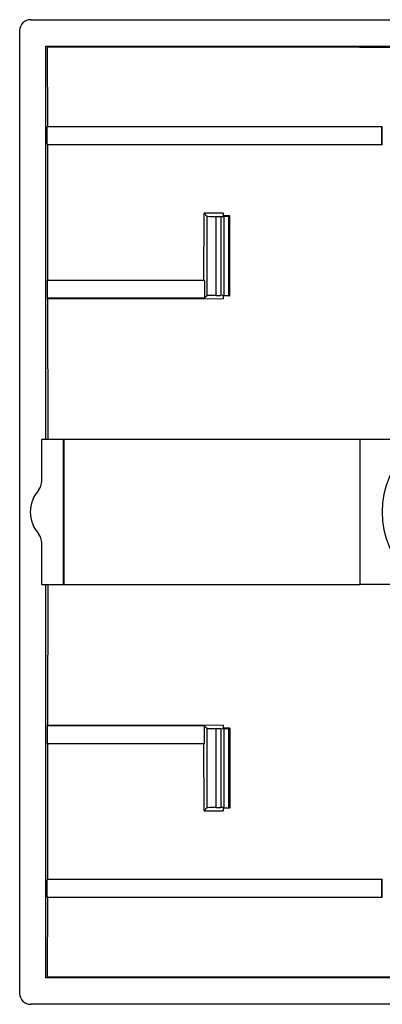
# Model space of a CAD drawing. Units: millimetres. Extents: x -22.3 to 22.3, y -22.1 to 22.1.
# Drawn here: x -22.3 to -6, y -22.1 to 22.1 of the extents above; entities that cross this region are included whole.
import ezdxf

# ---------------------------------------------------------------- set-up
doc = ezdxf.new("R2010")
doc.units = ezdxf.units.MM
doc.header["$LTSCALE"] = 16.335
doc.layers.get('0').update_dxf_attribs({"linetype": 'CONTINUOUS'})
for name, color, linetype in [('ASSI', 7, 'CONTINUOUS'), ('DRAFT', 7, 'CONTINUOUS'), ('SUPERFICI', 7, 'CONTINUOUS')]:
    doc.layers.add(name, color=color, linetype=linetype)

msp = doc.modelspace()

# ---------------------------------------------------------------- linework, layer by layer
at = {"color": 7, "linetype": 'CONTINUOUS'}
for p, q in [((-21.788, 22.112), (21.788, 22.112)), ((-22.287, -21.612), (-22.287, 21.612)), ((-21.109, 3.25), (-21.109, 20.93)), ((-21.109, 20.93), (-21.036, 20.893)), ((-21.109, 20.93), (21.109, 20.93)), ((-21.029, 17.301), (-21.036, 20.893)), ((-21.029, 17.301), (-21.049, 17.294)), ((-21.049, 16.506), (-21.049, 17.294)), ((-6.006, 17.294), (-21.049, 17.294)), ((-5.993, 17.307), (-21.029, 17.301)), ((-6.006, 17.294), (-5.993, 17.307)), ((-6.006, 16.506), (-6.006, 17.294)), ((-5.993, 16.493), (-5.993, 17.307)), ((-21.027, 16.499), (-21.049, 16.506)), ((-21.049, 16.506), (-6.006, 16.506)), ((-21.019, 10.404), (-21.027, 16.499)), ((-21.027, 16.499), (-5.993, 16.493)), ((-6.006, 16.506), (-5.993, 16.493)), ((-14.006, 10.408), (-14.001, 13.42)), ((-13.15, 13.422), (-14.001, 13.42)), ((-13.87, 13.289), (-14.001, 13.42)), ((-13.47, 13.269), (-13.252, 13.269)), ((-13.15, 13.422), (-13.15, 13.3)), ((-12.85, 13.296), (-13.15, 13.3)), ((-13.111, 13.272), (-12.911, 13.283)), ((-12.852, 13.29), (-12.85, 13.296)), ((-21.019, 10.404), (-21.031, 10.4)), ((-21.031, 9.6), (-21.031, 10.4)), ((-13.981, 10.4), (-21.031, 10.4)), ((-14.006, 10.408), (-21.019, 10.404)), ((-14.006, 10.408), (-13.981, 10.4)), ((-13.981, 10.4), (-13.981, 9.6)), ((-13.47, 9.731), (-13.252, 9.731)), ((-21.018, 9.587), (-21.031, 9.6)), ((-13.981, 9.6), (-21.031, 9.6)), ((-21.013, 3.25), (-21.018, 9.587)), ((-21.018, 9.587), (-13.15, 9.573)), ((-13.87, 9.711), (-13.981, 9.6)), ((-12.85, 9.704), (-13.15, 9.7)), ((-13.15, 9.7), (-13.15, 9.573)), ((-13.111, 9.728), (-12.911, 9.717)), ((-12.852, 9.71), (-12.85, 9.704)), ((-21.309, 3.25), (-21.309, 1.323)), ((-21.109, 3.25), (-21.309, 3.25)), ((-21.309, -1.323), (-21.309, -3.25)), ((-21.309, -3.25), (-21.109, -3.25)), ((-21.109, -20.93), (-21.109, -3.25)), ((-21.018, -9.587), (-21.013, -3.25)), ((-21.018, -9.587), (-21.031, -9.6)), ((-21.031, -10.4), (-21.031, -9.6)), ((-13.981, -9.6), (-21.031, -9.6)), ((-13.15, -9.573), (-21.018, -9.587)), ((-13.87, -9.711), (-13.981, -9.6)), ((-13.981, -10.4), (-13.981, -9.6)), ((-13.15, -9.573), (-13.15, -9.7)), ((-12.85, -9.704), (-13.15, -9.7)), ((-13.111, -9.728), (-12.911, -9.717)), ((-12.852, -9.71), (-12.85, -9.704)), ((-12.85, -9.704), (-12.85, -13.296)), ((-13.47, -9.731), (-13.252, -9.731)), ((-21.019, -10.404), (-21.031, -10.4)), ((-21.031, -10.4), (-13.981, -10.4)), ((-21.027, -16.499), (-21.019, -10.404)), ((-21.019, -10.404), (-14.006, -10.408)), ((-14.006, -10.408), (-13.981, -10.4)), ((-14.001, -13.42), (-14.006, -10.408)), ((-14.001, -13.42), (-13.87, -13.289)), ((-14.001, -13.42), (-13.15, -13.422)), ((-13.47, -13.269), (-13.252, -13.269)), ((-12.85, -13.296), (-13.15, -13.3)), ((-13.15, -13.3), (-13.15, -13.422)), ((-13.111, -13.272), (-12.911, -13.283)), ((-12.852, -13.29), (-12.85, -13.296)), ((-21.027, -16.499), (-21.049, -16.506)), ((-21.049, -17.294), (-21.049, -16.506)), ((-6.006, -16.506), (-21.049, -16.506)), ((-5.993, -16.493), (-21.027, -16.499)), ((-6.006, -16.506), (-5.993, -16.493)), ((-6.006, -17.294), (-6.006, -16.506)), ((-5.993, -17.307), (-5.993, -16.493)), ((-21.029, -17.301), (-21.049, -17.294)), ((-21.049, -17.294), (-6.006, -17.294)), ((-21.036, -20.893), (-21.029, -17.301)), ((-21.029, -17.301), (-5.993, -17.307)), ((-6.006, -17.294), (-5.993, -17.307)), ((-21.109, -20.93), (-21.036, -20.893)), ((21.109, -20.93), (-21.109, -20.93)), ((21.788, -22.112), (-21.788, -22.112))]:
    msp.add_line(p, q, dxfattribs=at)
at = {"color": 253, "linetype": 'CONTINUOUS'}
for p, q in [((-13.87, 13.289), (-13.87, 9.711)), ((-13.47, 13.269), (-13.47, 9.731)), ((-13.252, 13.269), (-13.252, 9.731)), ((-13.111, 13.272), (-13.111, 9.728)), ((-12.911, 13.283), (-12.911, 9.717)), ((-12.852, 13.29), (-12.852, 9.71)), ((-13.87, -9.711), (-13.87, -13.289)), ((-13.111, -9.728), (-13.111, -13.272)), ((-12.911, -9.717), (-12.911, -13.283)), ((-12.852, -9.71), (-12.852, -13.29)), ((-13.47, -9.731), (-13.47, -13.269)), ((-13.252, -9.731), (-13.252, -13.269))]:
    msp.add_line(p, q, dxfattribs=at)
at = {"color": 7, "linetype": 'CONTINUOUS'}
for centre, radius, start, end in [((-20.309, 0), 1.5, 138.5904, 221.4096), ((-21.809, 1.323), 0.5, 318.5904, 360), ((-21.809, -1.323), 0.5, 0, 41.4096)]:
    msp.add_arc(centre, radius, start, end, dxfattribs=at)
for centre, major_axis, ratio, start_param, end_param in [((-21.787, 21.611), (0.355, -0.355), 0.997265, 2.357564, 3.925621), ((-13.47, 13.29), (0.4, 0), 0.052408, -3.089233, -1.570796), ((-13.252, 13.279), (0.2, 0), 0.052408, -1.570796, -0.785398), ((-13.052, 13.29), (0.2, 0), 0.052408, -0.785398, -0.017453), ((-13.47, 9.71), (0.4, 0), 0.052408, 1.570796, 3.089233), ((-13.252, 9.721), (0.2, 0), 0.052408, 0.785398, 1.570796), ((-13.052, 9.71), (0.2, 0), 0.052408, 0.017453, 0.785398), ((-13.47, -9.71), (0.4, 0), 0.052408, -3.089233, -1.570796), ((-13.252, -9.721), (0.2, 0), 0.052408, -1.570796, -0.785398), ((-13.052, -9.71), (0.2, 0), 0.052408, -0.785398, -0.017453), ((-13.47, -13.29), (0.4, 0), 0.052408, 1.570796, 3.089233), ((-13.252, -13.279), (0.2, 0), 0.052408, 0.785398, 1.570796), ((-13.052, -13.29), (0.2, 0), 0.052408, 0.017453, 0.785398), ((-21.787, -21.611), (0.355, 0.355), 0.997265, -3.925621, -2.357564)]:
    msp.add_ellipse(centre, major_axis=major_axis, ratio=ratio, start_param=start_param, end_param=end_param, dxfattribs=at)
at = {"layer": 'ASSI', "color": 253, "linetype": 'CONTINUOUS'}
msp.add_line((-7, 3.25), (-7, -3.25), dxfattribs=at)
at = {"layer": 'ASSI', "color": 7, "linetype": 'CONTINUOUS'}
for p, q in [((-5.1, 3.25), (-7, 3.25)), ((-5.1, -3.25), (-7, -3.25))]:
    msp.add_line(p, q, dxfattribs=at)
at = {"layer": 'DRAFT', "color": 7, "linetype": 'CONTINUOUS'}
for p, q in [((-7.013, 20.885), (2.338, 20.884)), ((-7, 3.25), (-21.309, 3.25)), ((-20.324, -3.25), (-20.324, 3.25)), ((-20.306, 3.25), (-20.306, -3.25)), ((-21.309, -3.25), (-7, -3.25)), ((-11.688, -20.887), (-21.036, -20.893)), ((-2.338, -20.884), (-11.688, -20.887))]:
    msp.add_line(p, q, dxfattribs=at)
msp.add_lwpolyline([(-21.036, 20.893), (-16.362, 20.89), (-7.013, 20.885)], dxfattribs=at)
msp.add_arc((-2, 0), 4, 90, 270, dxfattribs=at)
at = {"layer": 'SUPERFICI', "color": 7, "linetype": 'CONTINUOUS'}
for p, q in [((-21.309, 3.25), (-21.309, 1.323)), ((-21.309, -1.323), (-21.309, -3.25))]:
    msp.add_line(p, q, dxfattribs=at)
for centre, radius, start, end in [((-20.309, 0), 1.5, 138.5904, 221.4096), ((-21.809, 1.323), 0.5, 318.5904, 360), ((-21.809, -1.323), 0.5, 0, 41.4096)]:
    msp.add_arc(centre, radius, start, end, dxfattribs=at)

doc.saveas('drawing.dxf')
